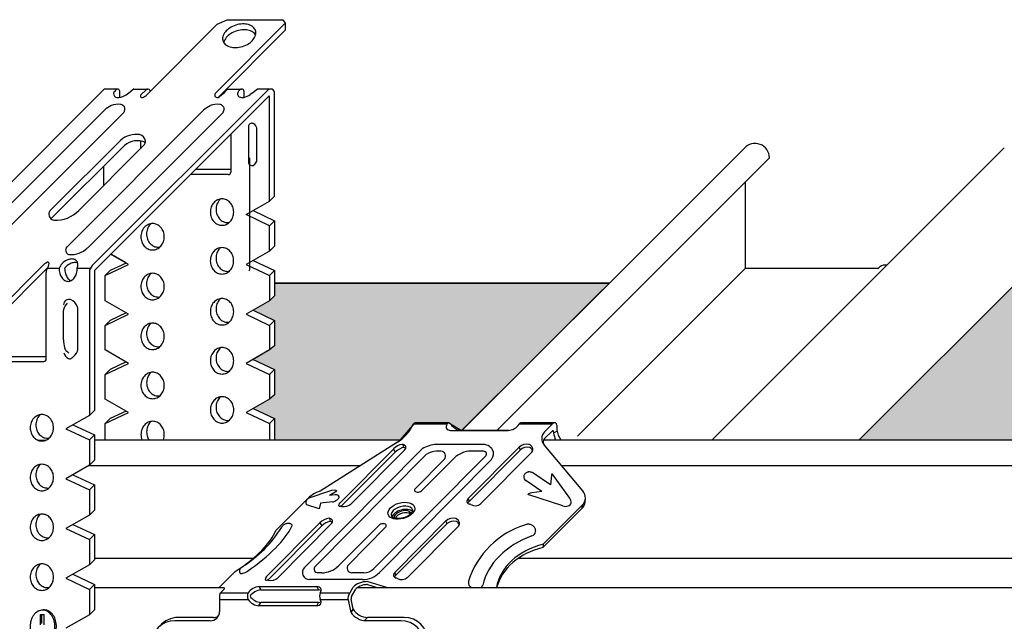
# Model space of a CAD drawing. Units: millimetres. Extents: x 737 to 1667, y 578 to 1181.
# Drawn here: x 1092 to 1178, y 945 to 997 of the extents above; entities that cross this region are included whole.
import ezdxf

# ---------------------------------------------------------------- set-up
doc = ezdxf.new("R2010")
doc.units = ezdxf.units.MM
for name, color, linetype in [('BEPL3', 3, 'Continuous'), ('Hachura', 151, 'Continuous'), ('SCHATT15 B', 140, 'Continuous'), ('UK1', 1, 'Continuous'), ('UK2', 2, 'Continuous'), ('UK3', 3, 'Continuous')]:
    doc.layers.add(name, color=color, linetype=linetype)

# ---------------------------------------------------------------- blocks, each defined once
blk = doc.blocks.new('Caballete B')
at = {"layer": 'UK1'}
for p, q in [((21.703, 26.499), (21.316, 25.829)), ((33.155, 25.238), (33.815, 25.898)), ((33.157, 25.821), (33.895, 26.56)), ((20.315, 24.918), (13.578, 20.658)), ((19.968, 24.333), (15.311, 19.642)), ((20.123, 24.066), (15.421, 19.329)), ((16.295, 19.552), (20.952, 24.243)), ((19.968, 24.333), (20.123, 24.066)), ((20.89, 24.47), (20.819, 24.729)), ((30.961, 24.499), (26.499, 20.005)), ((31.031, 24.24), (26.57, 19.746)), ((30.96, 24.499), (31.031, 24.239)), ((36.489, 20.692), (33.128, 24.685)), ((27.582, 19.552), (32.043, 24.045)), ((32.918, 20.625), (31.536, 21.572)), ((33.676, 21.193), (32.152, 22.238)), ((33.772, 22.061), (33.676, 21.193)), ((33.784, 22.129), (33.772, 22.061)), ((35.371, 20.027), (33.847, 22.131)), ((14.311, 20.626), (12.688, 20.082)), ((15.041, 20.661), (14.404, 20.269)), ((32.918, 20.625), (32.04, 20.493)), ((12.405, 19.937), (9.697, 17.204)), ((14.891, 20.324), (14.404, 20.269)), ((26.499, 20.005), (26.57, 19.746)), ((34.752, 19.367), (31.697, 20.346)), ((36.698, 19.699), (36.727, 19.974)), ((13.496, 19.101), (12.422, 19.464)), ((13.611, 19.596), (13.496, 19.101)), ((14.644, 19.711), (13.611, 19.596)), ((33.018, 15.739), (36.419, 19.14)), ((33.047, 16.014), (36.448, 19.415)), ((36.448, 19.415), (36.419, 19.14)), ((14.485, 18.017), (14.414, 18.276)), ((24.555, 18.047), (20.094, 13.553)), ((24.555, 18.046), (24.625, 17.787)), ((13.563, 17.881), (8.906, 13.189)), ((13.718, 17.614), (9.015, 12.876)), ((9.89, 13.099), (14.547, 17.791)), ((13.563, 17.881), (13.718, 17.614)), ((24.626, 17.788), (20.165, 13.294)), ((21.177, 13.099), (25.638, 17.593)), ((33.047, 16.014), (33.018, 15.739)), ((6.161, 13.634), (4.768, 12.228)), ((20.094, 13.553), (20.165, 13.294)), ((4.768, 12.228), (5.182, 12.228)), ((16.076, 11.592), (16.463, 12.263)), ((16.311, 11.456), (16.684, 12.104)), ((17.705, 12.491), (18.554, 12.228)), ((17.745, 12.75), (19.449, 12.228)), ((26.511, 12.72), (26.498, 12.652)), ((26.53, 12.793), (26.511, 12.722)), ((7.545, 0.756), (7.021, -3.04)), ((8.007, 0.756), (7.545, 0.756)), ((7.747, -1.13), (8.007, 0.756)), ((8.277, -0.383), (7.747, -1.13)), ((7.809, -1.711), (8.751, -0.383)), ((8.751, -0.383), (8.277, -0.383)), ((8.575, -3.04), (8.941, -0.383)), ((8.941, -0.383), (9.439, -0.383)), ((9.439, -0.383), (9.647, -1.797)), ((9.647, -1.797), (9.843, -0.383)), ((9.843, -0.383), (10.27, -0.383)), ((10.27, -0.383), (9.903, -3.04)), ((10.093, -3.04), (10.791, -0.383)), ((10.791, -0.383), (11.456, -0.383)), ((11.456, -0.383), (11.421, -3.04)), ((11.67, -2.608), (11.977, -0.383)), ((11.977, -0.383), (12.547, -0.383)), ((12.547, -0.383), (12.26, -2.461)), ((12.537, -2.518), (12.831, -0.383)), ((12.831, -0.383), (13.306, -0.383)), ((13.306, -0.383), (12.984, -2.712)), ((13.637, -0.383), (13.114, -4.178)), ((14.498, -0.383), (13.637, -0.383)), ((14.423, -0.926), (14.498, -0.383)), ((8.385, -3.04), (7.809, -1.711)), ((9.196, -1.633), (9.002, -3.04)), ((9.403, -3.04), (9.196, -1.633)), ((10.767, -2.137), (11.022, -1.168)), ((11.022, -1.168), (11.01, -2.137)), ((13.917, -1.711), (14.025, -0.926)), ((14.315, -1.711), (13.917, -1.711)), ((14.025, -0.926), (14.423, -0.926)), ((14.24, -2.255), (14.315, -1.711)), ((7.483, -3.04), (7.587, -2.292)), ((7.587, -2.292), (7.91, -3.04)), ((10.675, -2.49), (10.53, -3.04)), ((11.005, -2.49), (10.675, -2.49)), ((11.01, -2.137), (10.767, -2.137)), ((10.998, -3.04), (11.005, -2.49)), ((13.576, -4.178), (13.842, -2.255)), ((13.842, -2.255), (14.24, -2.255)), ((7.021, -3.04), (7.483, -3.04)), ((7.91, -3.04), (8.385, -3.04)), ((9.002, -3.04), (8.575, -3.04)), ((9.903, -3.04), (9.403, -3.04)), ((10.53, -3.04), (10.093, -3.04)), ((11.421, -3.04), (10.998, -3.04)), ((12.608, -3.04), (12.046, -3.04)), ((13.114, -4.178), (13.576, -4.178))]:
    blk.add_line(p, q, dxfattribs=at)
for centre, radius, start, end in [((33.738, 25.24), 0.822, 135, 219.58647), ((33.873, 25.84), 0.0822, 360, 135), ((33.445, 24.947), 0.411, 135, 219.58647), ((14.936, 19.979), 0.348, 30.6318, 97.43254), ((34.99, 19.718), 0.491, 349.41264, 39.09486), ((1.128, 23.141), 10.701, 301.98021, 328.26892), ((33.701, 10.534), 7.519, 107.10978, 162.51398), ((12.394, -2.508), 0.143, 160.55564, 356.2743), ((12.046, -2.66), 0.38, 172.14073, 270), ((12.608, -2.66), 0.38, 270, 352.14072)]:
    blk.add_arc(centre, radius, start, end, dxfattribs=at)
for centre, major_axis, ratio, start_param, end_param in [((20.567, 25.563), (1.016, 0.9), 0.261551, 4.241571, 5.286933), ((20.38, 24.379), (0.533, 0.31), 0.345066, 0.663206, 2.233351), ((20.536, 24.112), (0.533, 0.31), 0.345066, 0.663206, 2.233351), ((20.89, 24.469), (-0.234, 0.232), 0.57735, 5.497787, 5.846853), ((20.465, 24.371), (-0.595, -0.162), 0.57735, 2.356194, 3.926991), ((20.536, 24.112), (-0.595, -0.162), 0.57735, 3.528281, 3.926991), ((31.447, 24.371), (0.595, 0.162), 0.57735, 0.785398, 2.356194), ((31.518, 24.111), (0.595, 0.162), 0.57735, 0.785398, 2.356194), ((31.872, 24.469), (-0.234, 0.232), 0.57735, 5.148721, 5.497787), ((31.517, 24.112), (-0.614, 0.062), 0.739997, 3.386414, 4.173031), ((31.54, 24.332), (-0.614, 0.062), 0.739997, 2.602886, 4.173031), ((31.855, 21.845), (0.505, -0.094), 0.739997, 3.14016, 4.173683), ((34.084, 21.103), (0.28, -1.06), 0.110988, 2.861802, 3.371447), ((13.23, 20.029), (1.066, 0.62), 0.345066, 1.046527, 2.233351), ((14.072, 20.199), (0.973, 0.455), 0.286397, 0.025762, 1.191957), ((35.194, 20.137), (-1.533, 0.163), 0.739997, 2.602886, 3.78971), ((14.88, 19.949), (-0.355, -0.207), 0.345066, 0.662554, 3.141707), ((26.986, 19.877), (0.595, 0.162), 0.57735, 2.356194, 3.926991), ((33.061, 20.23), (1.365, -0.11), 0.200824, 2.431988, 3.120592), ((12.748, 19.712), (0.374, 0.218), 0.345066, 3.141062, 3.488495), ((15.723, 19.688), (0.533, 0.31), 0.345066, 2.233351, 3.803495), ((15.524, 19.062), (-0.234, 0.232), 0.57735, -0.785398, -0.436332), ((15.808, 19.68), (0.595, 0.162), 0.57735, 3.926991, 5.497787), ((27.057, 19.618), (0.595, 0.162), 0.57735, 2.356194, 2.754904), ((26.703, 19.26), (-0.234, 0.232), 0.57735, -1.134464, -0.785398), ((27.079, 19.838), (-0.614, 0.062), 0.739997, 1.032742, 2.602886), ((34.941, 19.728), (-0.531, 0.099), 0.739997, 1.347742, 3.140177), ((35.164, 19.862), (-1.533, 0.163), 0.739997, 2.602886, 3.141593), ((13.975, 17.926), (0.533, 0.31), 0.345066, 0.663206, 2.233351), ((14.485, 18.017), (-0.234, 0.232), 0.57735, 5.497787, 5.846853), ((14.06, 17.919), (-0.595, -0.162), 0.57735, 2.356194, 3.926991), ((25.042, 17.918), (0.595, 0.162), 0.57735, 0.785398, 2.356194), ((25.112, 17.659), (0.595, 0.162), 0.57735, 0.785398, 2.356194), ((25.467, 18.016), (-0.234, 0.232), 0.57735, 5.148721, 5.497787), ((25.135, 17.879), (-0.614, 0.062), 0.739997, 2.602886, 4.173031), ((4.356, 15.022), (5.33, 3.102), 0.345066, 4.852629, 5.897258), ((4.317, 15.089), (6.929, 4.033), 0.345066, 4.940197, 5.80969), ((10.683, 17.427), (-0.444, -0.259), 0.345066, 2.668097, 3.141282), ((14.13, 17.66), (0.533, 0.31), 0.345066, 0.663206, 2.233351), ((14.13, 17.66), (-0.595, -0.162), 0.57735, 3.528281, 3.926991), ((25.112, 17.659), (-0.614, 0.062), 0.739997, 3.386414, 4.173031), ((36.343, 10.885), (-8.682, 0.978), 0.740002, -0.973621, -0.090085), ((31.745, 17.179), (-0.638, 0.072), 0.739997, 2.16814, 3.143185), ((36.261, 10.665), (-7.246, 1.804), 0.732616, -0.938856, 0.045048), ((36.232, 10.39), (-7.275, 1.742), 0.733679, -0.9467, -0.018069), ((7.051, 13.761), (0.444, 0.259), 0.345066, 3.141414, 4.940197), ((9.318, 13.235), (0.533, 0.31), 0.345066, 2.233351, 3.803495), ((9.403, 13.227), (0.595, 0.162), 0.57735, 3.926991, 5.497787), ((20.581, 13.425), (0.595, 0.162), 0.57735, 2.356194, 3.926991), ((20.652, 13.166), (0.595, 0.162), 0.57735, 2.356194, 2.754904), ((20.297, 12.807), (-0.234, 0.232), 0.57735, -1.134464, -0.785398), ((20.674, 13.386), (-0.614, 0.062), 0.739997, 1.032742, 2.602886), ((9.119, 12.61), (-0.234, 0.232), 0.57735, -0.785398, -0.436332), ((17.52, 11.997), (1.201, 0.17), 0.611773, 1.29632, 2.553749), ((27.142, 12.602), (0.631, -0.118), 0.739997, 3.139188, 4.278383), ((27.142, 12.602), (0.631, -0.118), 0.739997, 5.641131, 6.179226)]:
    blk.add_ellipse(centre, major_axis=major_axis, ratio=ratio, start_param=start_param, end_param=end_param, dxfattribs=at)
for points in [[(20.89, 24.47), (20.89, 24.47), (20.89, 24.47)], [(14.485, 18.017), (14.485, 18.017), (14.485, 18.017)]]:
    blk.add_open_spline(points, degree=2, dxfattribs=at)
for points, knots in [([(32.152, 22.238), (32.117, 22.259), (32.058, 22.294), (31.945, 22.328), (31.831, 22.337), (31.718, 22.322), (31.614, 22.285), (31.522, 22.228), (31.445, 22.153), (31.387, 22.061), (31.355, 21.984), (31.351, 21.943), (31.35, 21.939)], [0, 0, 0, 0, 0.108319, 0.219742, 0.336791, 0.446511, 0.5544, 0.660518, 0.765493, 0.869934, 0.985721, 1, 1, 1, 1]), ([(12.704, 20.086), (12.684, 20.08), (12.641, 20.067), (12.568, 20.032), (12.489, 19.978), (12.424, 19.918), (12.377, 19.851), (12.345, 19.784), (12.328, 19.711), (12.327, 19.633), (12.342, 19.558), (12.363, 19.517), (12.375, 19.496)], [0, 0, 0, 0, 0.071654, 0.186116, 0.300981, 0.43341, 0.527256, 0.619602, 0.71511, 0.81386, 0.914845, 1, 1, 1, 1]), ([(10.23, 17.513), (10.243, 17.537), (10.266, 17.578), (10.319, 17.641), (10.385, 17.701), (10.466, 17.757), (10.554, 17.805), (10.649, 17.842), (10.741, 17.863), (10.829, 17.866), (10.906, 17.854), (10.98, 17.827), (11.047, 17.783), (11.098, 17.733), (11.117, 17.699), (11.127, 17.686)], [0, 0, 0, 0, 0.069673, 0.143232, 0.229932, 0.318741, 0.40502, 0.495032, 0.598722, 0.671714, 0.742721, 0.814154, 0.886612, 0.959907, 1, 1, 1, 1]), ([(32.383, 17.108), (32.383, 17.131), (32.391, 17.186), (32.377, 17.286), (32.341, 17.396), (32.282, 17.496), (32.204, 17.584), (32.109, 17.657), (31.999, 17.714), (31.876, 17.751), (31.745, 17.766), (31.61, 17.757), (31.533, 17.734), (31.489, 17.72)], [0, 0, 0, 0, 0.047445, 0.139804, 0.230197, 0.320036, 0.410703, 0.503397, 0.598881, 0.697307, 0.798446, 0.902175, 1, 1, 1, 1]), ([(6.609, 13.504), (6.599, 13.52), (6.577, 13.556), (6.56, 13.626), (6.557, 13.702), (6.568, 13.774), (6.593, 13.841), (6.628, 13.903), (6.677, 13.965), (6.735, 14.02), (6.775, 14.049), (6.796, 14.064)], [0, 0, 0, 0, 0.076348, 0.198825, 0.312595, 0.421221, 0.528081, 0.637842, 0.758017, 0.898307, 1, 1, 1, 1]), ([(17.705, 12.491), (17.604, 12.489), (17.5, 12.479), (17.234, 12.427), (17.076, 12.371), (16.836, 12.241), (16.746, 12.171), (16.684, 12.104)], [1.319309, 1.319309, 1.319309, 1.319309, 1.6104, 1.6104, 2.082233, 2.082233, 2.48262, 2.48262, 2.48262, 2.48262])]:
    blk.add_open_spline(points, degree=3, knots=knots, dxfattribs=at)
at = {"layer": 'UK2'}
for p, q in [((24.641, 26.499), (21.703, 26.499)), ((24.809, 26.62), (21.872, 26.62)), ((24.955, 25.954), (29.991, 25.954)), ((30.04, 25.956), (25.92, 25.956)), ((33.835, 26.499), (30.935, 26.499)), ((34.041, 26.62), (31.103, 26.62)), ((34.255, 25.877), (33.955, 25.704)), ((33.955, 25.84), (33.955, 25.704)), ((34.246, 26.415), (34.246, 25.995)), ((22.494, 24.339), (12.21, 13.98)), ((27.7, 24.736), (23.723, 24.736)), ((24.123, 24.14), (23.723, 24.14)), ((27.824, 24.14), (26.73, 24.14)), ((22.834, 23.849), (13.141, 14.086)), ((28.053, 23.754), (18.261, 13.89)), ((28.541, 23.404), (18.746, 13.537)), ((24.416, 23.44), (21.89, 20.88)), ((22.482, 20.725), (25.27, 23.531)), ((18.693, 17.662), (15.17, 14.129)), ((16.043, 14.226), (19.283, 17.504)), ((17.287, 12.929), (12.648, 12.929)), ((13.715, 13.525), (13.375, 13.525)), ((17.385, 13.525), (16.335, 13.525)), ((5.223, 12.128), (4.868, 11.772)), ((8.242, 12.318), (13.277, 12.318)), ((8.242, 12.318), (8.41, 12.027)), ((13.277, 12.318), (13.445, 12.027)), ((4.798, 11.482), (4.798, 11.152)), ((4.798, 11.19), (7.298, 11.19)), ((4.868, 11.772), (7.298, 11.772)), ((8.41, 12.027), (13.445, 12.027)), ((13.592, 11.772), (16.18, 11.772)), ((13.592, 11.19), (16.015, 11.19)), ((16.452, 10.353), (16.283, 11.232)), ((4.798, 11.152), (4.798, 10.158)), ((8.241, 10.646), (8.409, 10.937)), ((13.276, 10.646), (8.241, 10.646)), ((13.444, 10.937), (8.409, 10.937)), ((13.276, 10.646), (13.444, 10.937)), ((16.284, 10.063), (16.076, 11.009)), ((16.284, 10.063), (16.452, 10.353)), ((4.266, 9.626), (1.183, 9.626)), ((17.711, 9.626), (17.427, 9.342)), ((20.918, 9.626), (17.711, 9.626)), ((-0.561, 8.734), (-0.271, 9.024)), ((3.976, 9.336), (0.892, 9.336)), ((20.627, 9.336), (17.543, 9.336)), ((-1.164, 7.28), (-1.164, 1.219)), ((22.683, 7.28), (22.973, 7.571)), ((22.683, 1.219), (22.683, 7.28)), ((22.973, 1.51), (22.973, 7.571)), ((8.395, 6.448), (13.124, 6.448)), ((13.124, 5.42), (8.395, 5.42)), ((4.284, -3.107), (4.284, 2.336)), ((5.312, 2.336), (5.312, -3.107)), ((16.207, -3.107), (16.207, 2.336)), ((17.235, 2.336), (17.235, -3.107)), ((22.502, 0.783), (22.793, 1.074)), ((-0.547, 0.602), (-0.513, 0.602)), ((-0.117, 0.458), (1.503, -0.901)), ((20.034, -0.886), (21.636, 0.458)), ((22.032, 0.602), (22.066, 0.602)), ((1.714, -1.366), (1.714, -1.634)), ((20.095, -1.344), (19.805, -1.634)), ((19.805, -1.634), (19.805, -1.366)), ((20.034, -0.886), (20.016, -0.901)), ((20.095, -1.344), (20.095, -1.075)), ((4.489, -5.887), (16.774, -5.887))]:
    blk.add_line(p, q, dxfattribs=at)
for centre, radius, start, end in [((34.041, 26.415), 0.206, 0, 135), ((23.839, 22.277), 2.463, 92.68389, 123.10268), ((23.839, 22.277), 1.866, 92.68389, 122.57827), ((24.123, 23.729), 0.411, 315.38812, 90), ((26.73, 22.085), 2.056, 90, 135.2655), ((27.776, 23.763), 0.977, 29.68401, 94.48525), ((27.776, 23.763), 0.38, 29.68401, 82.81045), ((12.648, 13.546), 0.617, 135.2094, 270), ((13.375, 13.854), 0.329, 135.2094, 270), ((13.715, 15.581), 2.056, 270, 315.07922), ((16.335, 13.936), 0.411, 135.26126, 270), ((17.385, 14.759), 1.233, 270, 315.2094), ((17.287, 14.985), 2.056, 270, 315.2094), ((5.182, 12.17), 0.0585, 315.01029, 90), ((1.183, 7.571), 2.056, 90, 140.73917), ((3.976, 10.158), 0.822, 270, 0), ((4.266, 10.449), 0.822, 270, 300.52249), ((20.918, 7.571), 2.056, 0, 90), ((0.892, 7.28), 2.056, 90, 180), ((20.627, 7.28), 2.056, 0, 90), ((8.395, 2.336), 4.111, 90, 180), ((13.124, 2.336), 4.111, 0, 90), ((8.395, 2.336), 3.084, 90, 180), ((13.124, 2.336), 3.084, 0, 90), ((-0.547, 1.219), 0.617, 180, 270), ((22.066, 1.219), 0.617, 270, 0), ((22.357, 1.51), 0.617, 315, 0), ((-0.513, -0.014), 0.617, 50.00287, 90), ((22.032, -0.014), 0.617, 90, 129.99713), ((20.712, -1.075), 0.617, 149.65847, 180), ((1.098, -1.634), 0.617, 245.97725, 0), ((1.098, -1.366), 0.617, 0, 48.96193), ((20.421, -1.366), 0.617, 128.95583, 180), ((20.421, -1.634), 0.617, 180, 268.95361), ((20.712, -1.344), 0.617, 180, 268.95361), ((1.388, -1.344), 0.617, 245.97725, 295.52878), ((4.689, 0.431), 6.321, 217.20003, 268.18371), ((1.221, -3.426), 0.514, 50.10595, 230.10595), ((10.243, 11.878), 17.258, 239.76006, 245.17301), ((3.462, -3.107), 0.822, 235.51891, 0), ((3.462, -3.107), 1.85, 255.78782, 0), ((18.057, -3.107), 1.85, 180, 259.88305), ((18.057, -3.107), 0.822, 180, 284.21218), ((3.382, -1.555), 3.366, 222.28431, 263.60946), ((17.731, -0.76), 3.188, 279.54061, 292.64334)]:
    blk.add_arc(centre, radius, start, end, dxfattribs=at)
for centre, major_axis, ratio, start_param, end_param in [((24.809, 26.208), (0, -0.412), 0.57735, 2.356194, 3.926991), ((21.872, 26.208), (0, -0.412), 0.57735, 3.141593, 3.926991), ((25.27, 26.499), (0.668, 0.385), 0.57735, 2.356194, 3.926991), ((25.606, 26.501), (0.668, -0.385), 0.57735, 3.929923, 5.497787), ((30.306, 26.499), (-0.668, -0.385), 0.57735, 0.785398, 2.356194), ((31.103, 26.208), (0, -0.412), 0.57735, 3.141593, 3.926991), ((34.828, 25.659), (-0.408, 0.982), 0.44356, 1.045373, 1.951356), ((34.537, 25.368), (-0.408, 0.982), 0.44356, 1.045373, 1.63327), ((27.165, 23.404), (1.46, 0.843), 0.57735, -0.785398, 0), ((22.187, 20.803), (0.361, 0.099), 0.57735, 2.356194, 5.497787), ((20.718, 18.756), (0.925, 0.252), 0.57735, 0.000193, 3.145192), ((20.796, 18.473), (0.925, 0.252), 0.57735, 0.303645, 2.837911), ((20.796, 18.473), (0.752, 0.205), 0.57735, 0.085984, 3.051206), ((20.847, 18.284), (0.752, 0.205), 0.57735, 0.443479, 2.694267), ((18.987, 17.582), (-0.361, -0.099), 0.57735, 2.356194, 5.497787), ((7.927, 11.772), (-0.668, -0.385), 0.57735, 3.926991, 5.497787), ((12.962, 11.772), (-0.668, -0.385), 0.57735, 2.356194, 3.926991), ((5.036, 11.481), (0, 0.412), 0.57735, 0.785398, 1.570796), ((7.466, 11.481), (0, -0.412), 0.57735, 3.926991, 5.497787), ((7.926, 11.191), (0.668, -0.385), 0.57735, 3.929923, 5.497787), ((8.095, 11.482), (-0.668, -0.385), 0.57735, 3.926991, 5.497787), ((7.466, 11.481), (0, -0.00103), 0.57735, 3.926991, 5.497787), ((8.094, 11.482), (0.668, -0.385), 0.57735, 3.929923, 5.497787), ((12.962, 11.191), (-0.668, 0.385), 0.57735, 2.356194, 3.924059), ((13.13, 11.482), (-0.668, -0.385), 0.57735, 3.528281, 3.926991), ((13.76, 11.481), (0, 0.412), 0.57735, 0.785398, 2.356194), ((16.244, 11.301), (0, -0.412), 0.57735, 3.926991, 5.497787), ((13.129, 11.482), (-0.668, 0.385), 0.57735, 2.356194, 2.754904), ((17.292, 10.353), (0.89, -0.514), 0.57735, 3.926991, 5.497787), ((17.124, 10.063), (0.89, -0.514), 0.57735, 3.926991, 5.497787)]:
    blk.add_ellipse(centre, major_axis=major_axis, ratio=ratio, start_param=start_param, end_param=end_param, dxfattribs=at)
blk.add_ellipse((20.667, 18.945), major_axis=(-1.156, -0.316), ratio=0.57735, dxfattribs=at)
for points, knots in [([(28.053, 23.754), (28.073, 23.795), (28.087, 23.832), (28.107, 23.904), (28.108, 23.931), (28.107, 23.948), (28.107, 23.95), (28.106, 23.952)], [-0.7126733, -0.7126733, -0.7126733, -0.7126733, -0.5331044, -0.5331044, -0.2808106, -0.2808106, -0.2023457, -0.2023457, -0.2023457, -0.2023457]), ([(21.642, 19.008), (21.645, 18.997), (21.65, 18.978), (21.648, 18.939), (21.638, 18.893), (21.618, 18.841), (21.585, 18.783), (21.541, 18.726), (21.51, 18.692), (21.494, 18.676)], [0, 0, 0, 0, 0.139621, 0.303698, 0.452943, 0.595204, 0.746371, 0.894488, 1, 1, 1, 1]), ([(21.494, 18.676), (21.482, 18.664), (21.451, 18.634), (21.387, 18.581), (21.302, 18.521), (21.206, 18.465), (21.102, 18.414), (20.991, 18.368), (20.876, 18.329), (20.757, 18.299), (20.637, 18.276), (20.519, 18.262), (20.404, 18.256), (20.295, 18.259), (20.194, 18.27), (20.101, 18.289), (20.02, 18.313), (19.951, 18.343), (19.895, 18.376), (19.852, 18.41), (19.821, 18.445), (19.803, 18.476), (19.797, 18.494), (19.795, 18.503)], [0, 0, 0, 0, 0.025252, 0.073751, 0.122581, 0.171773, 0.221288, 0.271055, 0.320992, 0.371012, 0.42102, 0.470901, 0.520566, 0.56993, 0.618916, 0.667474, 0.715601, 0.763397, 0.81113, 0.859197, 0.908582, 0.961209, 1, 1, 1, 1]), ([(16.311, 11.456), (16.305, 11.447), (16.297, 11.43), (16.279, 11.365), (16.274, 11.303), (16.281, 11.243), (16.282, 11.237), (16.283, 11.232)], [3.926991, 3.926991, 3.926991, 3.926991, 4.254241, 4.254241, 4.915766, 4.915766, 4.990344, 4.990344, 4.990344, 4.990344])]:
    blk.add_open_spline(points, degree=3, knots=knots, dxfattribs=at)
blk = doc.blocks.new('DIRE-PER ok')
at = {"layer": 'UK1'}
for p, q in [((11.636, 46.098), (1.536, 35.998)), ((3.099, 35.949), (13.089, 45.939)), ((19.046, 46.1), (8.831, 35.885)), ((10.394, 35.836), (20.495, 45.937)), ((22.404, 44.923), (22.404, 42.172)), ((23.015, 42.382), (23.015, 44.649)), ((22.74, 38.604), (24.335, 37.848)), ((23.963, 37.476), (24.335, 37.848)), ((24.335, 37.848), (24.335, 35.96)), ((24.335, 36.12), (24.335, 35.96)), ((24.335, 35.96), (23.962, 35.586)), ((23.963, 35.749), (23.963, 35.588)), ((13.255, 34.692), (12.066, 34.129)), ((22.738, 34.884), (24.333, 34.128)), ((7.368, 34.298), (8.256, 34.298)), ((9.611, 34.298), (10.591, 34.298)), ((11.694, 33.757), (12.066, 34.129)), ((23.962, 33.756), (24.333, 34.128)), ((24.333, 34.128), (24.333, 32.24)), ((24.335, 32.239), (23.963, 31.867)), ((8.588, 28.963), (8.588, 31.137)), ((13.257, 30.973), (12.068, 30.409)), ((22.74, 31.165), (24.335, 30.409)), ((11.696, 30.038), (12.068, 30.409)), ((23.963, 30.037), (24.335, 30.409)), ((24.335, 30.409), (24.335, 28.52)), ((24.335, 28.52), (23.965, 28.201)), ((13.258, 27.307), (12.07, 26.744)), ((22.741, 27.499), (24.337, 26.743)), ((11.698, 26.372), (12.07, 26.744)), ((23.965, 26.371), (24.337, 26.743)), ((24.337, 26.743), (24.337, 24.855)), ((24.337, 24.855), (23.965, 24.537)), ((13.26, 23.642), (12.071, 23.078)), ((22.741, 23.836), (24.337, 23.079)), ((11.699, 22.706), (12.071, 23.078)), ((23.965, 22.707), (24.337, 23.079)), ((24.337, 23.079), (24.337, 21.459)), ((9.295, 22.61), (10.89, 21.853)), ((6.7, 21.459), (7.248, 21.459)), ((10.518, 21.481), (10.89, 21.853)), ((10.89, 21.853), (10.89, 19.965)), ((10.892, 19.964), (10.52, 19.592)), ((9.296, 18.89), (10.892, 18.134)), ((10.52, 17.762), (10.892, 18.134)), ((10.892, 18.134), (10.892, 16.245)), ((10.52, 15.874), (10.892, 16.245)), ((9.296, 15.172), (10.892, 14.415)), ((10.52, 14.044), (10.892, 14.415)), ((10.892, 14.415), (10.892, 12.527)), ((10.52, 12.155), (10.892, 12.527)), ((9.296, 11.454), (10.892, 10.697)), ((10.52, 10.325), (10.892, 10.697)), ((10.892, 10.697), (10.892, 8.809)), ((6.966, 7.775), (6.966, 8.452)), ((10.52, 8.437), (10.892, 8.809))]:
    blk.add_line(p, q, dxfattribs=at)
for points in [[(20.417, 39.482, 0.110198), (20.089, 39.409, 0.102595), (19.801, 39.193, 0.093402), (19.614, 38.878, 0.0878), (19.546, 38.495, 0.0878), (19.614, 38.111, 0.093402), (19.801, 37.796, 0.102595), (20.089, 37.58, 0.110198), (20.417, 37.507, 0.110198), (20.745, 37.58, 0.102595), (21.033, 37.796, 0.093402), (21.22, 38.111, 0.0878), (21.288, 38.495, 0.0878), (21.22, 38.878, 0.093402), (21.033, 39.193, 0.102595), (20.745, 39.409, 0.110198)], [(15.235, 37.644, 0.110198), (14.907, 37.571, 0.102595), (14.619, 37.355, 0.093402), (14.432, 37.04, 0.0878), (14.364, 36.657, 0.0878), (14.432, 36.273, 0.093402), (14.619, 35.958, 0.102595), (14.907, 35.742, 0.110198), (15.235, 35.669, 0.110198), (15.563, 35.742, 0.102595), (15.851, 35.958, 0.093402), (16.038, 36.273, 0.0878), (16.106, 36.657, 0.0878), (16.038, 37.04, 0.093402), (15.851, 37.355, 0.102595), (15.563, 37.571, 0.110198)], [(20.414, 35.842, 0.110198), (20.086, 35.769, 0.102595), (19.798, 35.553, 0.093402), (19.611, 35.238, 0.0878), (19.543, 34.855, 0.0878), (19.611, 34.472, 0.093402), (19.798, 34.157, 0.102595), (20.086, 33.941, 0.110198), (20.414, 33.867, 0.110198), (20.742, 33.941, 0.102595), (21.03, 34.157, 0.093402), (21.218, 34.472, 0.0878), (21.285, 34.855, 0.0878), (21.218, 35.238, 0.093402), (21.03, 35.553, 0.102595), (20.742, 35.769, 0.110198)], [(15.235, 33.923, 0.110198), (14.907, 33.85, 0.102595), (14.619, 33.634, 0.093402), (14.432, 33.319, 0.0878), (14.364, 32.936, 0.0878), (14.432, 32.552, 0.093402), (14.619, 32.237, 0.102595), (14.907, 32.021, 0.110198), (15.235, 31.948, 0.110198), (15.563, 32.021, 0.102595), (15.851, 32.237, 0.093402), (16.038, 32.552, 0.0878), (16.106, 32.936, 0.0878), (16.038, 33.319, 0.093402), (15.851, 33.634, 0.102595), (15.563, 33.85, 0.110198)], [(20.417, 32.043, 0.110198), (20.089, 31.97, 0.102595), (19.801, 31.754, 0.093402), (19.614, 31.439, 0.0878), (19.546, 31.055, 0.0878), (19.614, 30.672, 0.093402), (19.801, 30.357, 0.102595), (20.089, 30.141, 0.110198), (20.417, 30.068, 0.110198), (20.745, 30.141, 0.102595), (21.033, 30.357, 0.093402), (21.22, 30.672, 0.0878), (21.288, 31.055, 0.0878), (21.22, 31.439, 0.093402), (21.033, 31.754, 0.102595), (20.745, 31.97, 0.110198)], [(15.235, 30.205, 0.110198), (14.907, 30.132, 0.102595), (14.619, 29.916, 0.093402), (14.432, 29.601, 0.0878), (14.364, 29.217, 0.0878), (14.432, 28.834, 0.093402), (14.619, 28.519, 0.102595), (14.907, 28.303, 0.110198), (15.235, 28.23, 0.110198), (15.563, 28.303, 0.102595), (15.851, 28.519, 0.093402), (16.038, 28.834, 0.0878), (16.106, 29.217, 0.0878), (16.038, 29.601, 0.093402), (15.851, 29.916, 0.102595), (15.563, 30.132, 0.110198)], [(20.419, 28.377, 0.110198), (20.091, 28.304, 0.102595), (19.803, 28.088, 0.093402), (19.616, 27.773, 0.0878), (19.548, 27.39, 0.0878), (19.616, 27.006, 0.093402), (19.803, 26.691, 0.102595), (20.091, 26.475, 0.110198), (20.419, 26.402, 0.110198), (20.747, 26.475, 0.102595), (21.035, 26.691, 0.093402), (21.222, 27.006, 0.0878), (21.29, 27.39, 0.0878), (21.222, 27.773, 0.093402), (21.035, 28.088, 0.102595), (20.747, 28.304, 0.110198)], [(15.237, 26.539, 0.110198), (14.909, 26.466, 0.102595), (14.621, 26.25, 0.093402), (14.434, 25.935, 0.0878), (14.366, 25.552, 0.0878), (14.434, 25.168, 0.093402), (14.621, 24.853, 0.102595), (14.909, 24.637, 0.110198), (15.237, 24.564, 0.110198), (15.565, 24.637, 0.102595), (15.853, 24.853, 0.093402), (16.04, 25.168, 0.0878), (16.108, 25.552, 0.0878), (16.04, 25.935, 0.093402), (15.853, 26.25, 0.102595), (15.565, 26.466, 0.110198)], [(20.421, 24.711, 0.110198), (20.093, 24.638, 0.102595), (19.805, 24.422, 0.093402), (19.617, 24.107, 0.0878), (19.549, 23.724, 0.0878), (19.617, 23.34, 0.093402), (19.805, 23.026, 0.102595), (20.093, 22.809, 0.110198), (20.421, 22.736, 0.110198), (20.748, 22.809, 0.102595), (21.037, 23.026, 0.093402), (21.224, 23.34, 0.0878), (21.292, 23.724, 0.0878), (21.224, 24.107, 0.093402), (21.037, 24.422, 0.102595), (20.748, 24.638, 0.110198)], [(6.974, 23.384, 0.110198), (6.646, 23.311, 0.102595), (6.358, 23.095, 0.093402), (6.171, 22.78, 0.0878), (6.103, 22.397, 0.0878), (6.171, 22.013, 0.093402), (6.358, 21.698, 0.102595), (6.646, 21.482, 0.110198), (6.974, 21.409, 0.110198), (7.302, 21.482, 0.102595), (7.59, 21.698, 0.093402), (7.777, 22.013, 0.0878), (7.845, 22.397, 0.0878), (7.777, 22.78, 0.093402), (7.59, 23.095, 0.102595), (7.302, 23.311, 0.110198)], [(6.974, 19.666, 0.110198), (6.646, 19.593, 0.102595), (6.358, 19.377, 0.093402), (6.171, 19.062, 0.0878), (6.103, 18.678, 0.0878), (6.171, 18.295, 0.093402), (6.358, 17.98, 0.102595), (6.646, 17.764, 0.110198), (6.974, 17.691, 0.110198), (7.302, 17.764, 0.102595), (7.59, 17.98, 0.093402), (7.777, 18.295, 0.0878), (7.845, 18.678, 0.0878), (7.777, 19.062, 0.093402), (7.59, 19.377, 0.102595), (7.302, 19.593, 0.110198)], [(6.974, 15.947, 0.110198), (6.646, 15.874, 0.102595), (6.358, 15.658, 0.093402), (6.171, 15.343, 0.0878), (6.103, 14.96, 0.0878), (6.171, 14.576, 0.093402), (6.358, 14.262, 0.102595), (6.646, 14.045, 0.110198), (6.974, 13.972, 0.110198), (7.302, 14.045, 0.102595), (7.59, 14.262, 0.093402), (7.777, 14.576, 0.0878), (7.845, 14.96, 0.0878), (7.777, 15.343, 0.093402), (7.59, 15.658, 0.102595), (7.302, 15.874, 0.110198)], [(6.974, 12.229, 0.110198), (6.646, 12.156, 0.102595), (6.358, 11.94, 0.093402), (6.171, 11.625, 0.0878), (6.103, 11.242, 0.0878), (6.171, 10.858, 0.093402), (6.358, 10.543, 0.102595), (6.646, 10.327, 0.110198), (6.974, 10.254, 0.110198), (7.302, 10.327, 0.102595), (7.59, 10.543, 0.093402), (7.777, 10.858, 0.0878), (7.845, 11.242, 0.0878), (7.777, 11.625, 0.093402), (7.59, 11.94, 0.102595), (7.302, 12.156, 0.110198)]]:
    blk.add_lwpolyline(points, format="xyb", close=True, dxfattribs=at)
for points in [[(20.306, 39.474, 0.03168), (20.226, 39.395, 0.093402), (20.039, 39.08, 0.0878), (19.971, 38.696, 0.0878), (20.039, 38.313, 0.093402), (20.226, 37.998, 0.102595), (20.514, 37.782, 0.110198), (20.842, 37.709, 0.036319), (20.954, 37.717, 0.102595)], [(15.123, 37.636, 0.03168), (15.044, 37.557, 0.093402), (14.857, 37.242, 0.0878), (14.789, 36.858, 0.0878), (14.857, 36.475, 0.093402), (15.044, 36.16, 0.102595), (15.332, 35.944, 0.110198), (15.66, 35.871, 0.036319), (15.772, 35.879, 0.102595)], [(20.303, 35.834, 0.03168), (20.223, 35.755, 0.093402), (20.036, 35.44, 0.0878), (19.968, 35.057, 0.0878), (20.036, 34.673, 0.093402), (20.223, 34.358, 0.102595), (20.511, 34.142, 0.110198), (20.839, 34.069, 0.036319), (20.951, 34.077, 0.102595)], [(15.123, 33.915, 0.03168), (15.044, 33.836, 0.093402), (14.857, 33.521, 0.0878), (14.789, 33.137, 0.0878), (14.857, 32.754, 0.093402), (15.044, 32.439, 0.102595), (15.332, 32.223, 0.110198), (15.66, 32.15, 0.036319), (15.772, 32.158, 0.102595)], [(20.306, 32.035, 0.03168), (20.226, 31.955, 0.093402), (20.039, 31.64, 0.0878), (19.971, 31.257, 0.0878), (20.039, 30.874, 0.093402), (20.226, 30.559, 0.102595), (20.514, 30.343, 0.110198), (20.842, 30.269, 0.036319), (20.954, 30.278, 0.102595)], [(15.123, 30.197, 0.03168), (15.044, 30.117, 0.093402), (14.857, 29.803, 0.0878), (14.789, 29.419, 0.0878), (14.857, 29.036, 0.093402), (15.044, 28.721, 0.102595), (15.332, 28.505, 0.110198), (15.66, 28.432, 0.036319), (15.772, 28.44, 0.102595)], [(20.307, 28.369, 0.03168), (20.228, 28.29, 0.093402), (20.041, 27.975, 0.0878), (19.973, 27.591, 0.0878), (20.041, 27.208, 0.093402), (20.228, 26.893, 0.102595), (20.516, 26.677, 0.110198), (20.844, 26.604, 0.036319), (20.955, 26.612, 0.102595)], [(15.125, 26.531, 0.03168), (15.046, 26.452, 0.093402), (14.858, 26.137, 0.0878), (14.791, 25.753, 0.0878), (14.858, 25.37, 0.093402), (15.046, 25.055, 0.102595), (15.334, 24.839, 0.110198), (15.662, 24.766, 0.036319), (15.773, 24.774, 0.102595)], [(20.309, 24.703, 0.03168), (20.23, 24.624, 0.093402), (20.042, 24.309, 0.0878), (19.974, 23.926, 0.0878), (20.042, 23.542, 0.093402), (20.23, 23.227, 0.102595), (20.518, 23.011, 0.110198), (20.845, 22.938, 0.036319), (20.957, 22.946, 0.102595)], [(6.862, 23.376, 0.03168), (6.783, 23.297, 0.093402), (6.596, 22.982, 0.0878), (6.528, 22.598, 0.0878), (6.596, 22.215, 0.093402), (6.783, 21.9, 0.102595), (7.071, 21.684, 0.110198), (7.399, 21.611, 0.036319), (7.511, 21.619, 0.102595)], [(16.025, 21.459, 0.011794), (16.042, 21.503, 0.0878), (16.11, 21.886, 0.0878), (16.042, 22.269, 0.093402), (15.854, 22.584, 0.102595), (15.566, 22.8, 0.110198), (15.238, 22.874, 0.110198), (14.911, 22.8, 0.102595), (14.622, 22.584, 0.093402), (14.435, 22.269, 0.0878), (14.367, 21.886, 0.0878), (14.435, 21.503, 0.011794), (14.452, 21.459, 0.011794)], [(15.127, 22.865, 0.03168), (15.047, 22.786, 0.093402), (14.86, 22.471, 0.0878), (14.792, 22.088, 0.0878), (14.86, 21.704, 0.070643), (14.991, 21.459, 0.070643)], [(6.862, 19.658, 0.03168), (6.783, 19.578, 0.093402), (6.596, 19.263, 0.0878), (6.528, 18.88, 0.0878), (6.596, 18.497, 0.093402), (6.783, 18.182, 0.102595), (7.071, 17.966, 0.110198), (7.399, 17.892, 0.036319), (7.511, 17.901, 0.102595)], [(6.862, 15.939, 0.03168), (6.783, 15.86, 0.093402), (6.596, 15.545, 0.0878), (6.528, 15.162, 0.0878), (6.596, 14.778, 0.093402), (6.783, 14.463, 0.102595), (7.071, 14.247, 0.110198), (7.399, 14.174, 0.036319), (7.511, 14.182, 0.102595)], [(6.862, 12.221, 0.03168), (6.783, 12.142, 0.093402), (6.596, 11.827, 0.0878), (6.528, 11.443, 0.0878), (6.596, 11.06, 0.093402), (6.783, 10.745, 0.102595), (7.071, 10.529, 0.110198), (7.399, 10.456, 0.036319), (7.511, 10.464, 0.102595)], [(7.139, 6.296, 0.118618), (7.46, 6.385, 0.106868), (7.781, 6.668, 0.082144), (7.976, 7.048, 0.070447), (8.055, 7.519, 0.070447), (8.001, 7.994, 0.082144), (7.828, 8.383, 0.106868), (7.523, 8.683, 0.134751), (7.162, 8.793, 0.061409), (6.988, 8.776, 0.106868)]]:
    blk.add_lwpolyline(points, format="xyb", dxfattribs=at)
for centre, radius, start, end in [((21.477, 50.907), 0.965, 140.81883, 165.28517), ((21.796, 50.647), 1.376, 122.76984, 140.81883), ((22.101, 50.173), 1.939, 107.5858, 122.76984), ((22.101, 50.173), 1.939, 92.40177, 107.5858), ((22.077, 50.736), 1.376, 74.35278, 92.40177), ((22.188, 51.132), 0.965, 49.88643, 74.35278), ((22.449, 51.442), 0.56, 31.4921, 49.88643), ((13.227, 44.314), 2.391, 117.52711, 131.45718), ((12.208, 46.269), 0.186, 112.03541, 117.52711), ((12.68, 45.102), 1.445, 83.47277, 112.03541), ((12.815, 46.279), 0.26, 71.33609, 83.47277), ((12.75, 46.087), 0.463, 35.29171, 71.33609), ((12.976, 46.247), 0.186, 8.55665, 35.29171), ((20.633, 44.312), 2.391, 117.52711, 131.59778), ((19.614, 46.267), 0.186, 112.03541, 117.52711), ((20.087, 45.1), 1.445, 83.47277, 112.03541), ((20.222, 46.277), 0.26, 71.33609, 83.47277), ((20.157, 46.085), 0.463, 35.29171, 71.33609), ((20.383, 46.245), 0.186, 8.55665, 35.29171), ((11.767, 45.966), 0.186, 131.45718, 135), ((12.957, 46.071), 0.186, 315, 339.13116), ((12.631, 46.195), 0.535, 339.13116, 8.55665), ((20.364, 46.069), 0.186, 315, 339.13116), ((20.037, 46.193), 0.535, 339.13116, 8.55665), ((22.567, 44.923), 0.162, 134.89369, 180), ((22.663, 44.826), 0.299, 87.38314, 134.89369), ((22.67, 44.962), 0.162, 66.27906, 87.38314), ((22.546, 44.681), 0.47, 356.1668, 66.27906), ((22.567, 42.172), 0.162, 180, 225.10631), ((22.663, 42.269), 0.299, 225.10631, 272.61686), ((22.67, 42.132), 0.162, 272.61686, 293.72094), ((22.546, 42.414), 0.47, 293.72094, 3.8332), ((9.14, 35.663), 0.392, 173.15946, 213.40069), ((9.028, 35.676), 0.279, 151.99099, 173.15946), ((8.618, 35.895), 0.186, 331.99099, 332.73298), ((9.33, 35.527), 0.616, 146.47507, 152.73298), ((9.046, 35.601), 0.279, 213.40069, 265.88304), ((8.91, 35.806), 0.112, 135, 146.47507), ((9.151, 37.063), 1.745, 265.88304, 314.1096), ((10.443, 35.73), 0.112, 132.4476, 134.1096), ((9.597, 33.572), 1.184, 115.57734, 140.10321), ((9.476, 33.823), 0.905, 96.19497, 115.57734), ((9.454, 34.032), 0.696, 73.88498, 96.19497), ((9.442, 34.87), 0.0744, 50.81702, 65.09592), ((8.746, 34.284), 0.0744, 140.10321, 169.23977), ((10.066, 34.298), 1.393, 180, 196.08361), ((9.714, 34.196), 1.027, 196.08361, 214.84097), ((11.264, 33.981), 0.744, 135, 180), ((9.491, 34.041), 0.755, 214.84097, 239.24453), ((9.35, 33.804), 0.48, 239.24453, 244.29468), ((9.322, 31.433), 0.757, 152.97583, 169.10381), ((9.537, 31.01), 0.962, 133.67197, 167.60048), ((8.96, 31.137), 0.372, 167.60048, 180), ((10.825, 28.973), 2.236, 180.26453, 195.58043), ((10.288, 28.954), 1.718, 199.77425, 204.39405), ((9.061, 28.398), 0.372, 204.39405, 219.43281), ((9.535, 28.787), 0.985, 219.43281, 236.91823)]:
    blk.add_arc(centre, radius, start, end, dxfattribs=at)
at = {"layer": 'UK2'}
for p, q in [((14.746, 47.199), (20.061, 52.514)), ((25.138, 52.594), (19.974, 47.43)), ((20.061, 52.514), (20.8, 52.858)), ((20.8, 52.858), (24.966, 52.858)), ((24.966, 52.858), (25.138, 52.594)), ((25.138, 52.594), (25.138, 52.068)), ((20.124, 47.054), (25.138, 52.068)), ((11.583, 47.621), (-1.531, 34.507)), ((23.827, 47.596), (10.738, 34.507)), ((23.9, 47.143), (10.969, 34.212)), ((12.616, 47.675), (11.715, 47.675)), ((12.32, 47.363), (12.318, 47.354)), ((12.318, 47.354), (12.334, 47.237)), ((12.334, 47.237), (12.385, 47.145)), ((12.385, 47.145), (12.467, 47.079)), ((12.523, 47.637), (12.394, 47.508)), ((12.467, 47.079), (12.579, 47.044)), ((12.579, 47.044), (12.717, 47.042)), ((12.717, 47.042), (12.879, 47.077)), ((12.789, 47.058), (12.789, 47.529)), ((12.879, 47.077), (13.061, 47.151)), ((13.061, 47.151), (13.256, 47.258)), ((13.256, 47.258), (13.456, 47.392)), ((13.456, 47.392), (13.797, 47.66)), ((13.843, 47.675), (14.861, 47.675)), ((14.746, 47.622), (14.364, 47.24)), ((15.067, 47.52), (15.044, 47.569)), ((20.874, 47.683), (21.877, 47.683)), ((21.653, 47.517), (21.78, 47.645)), ((22.046, 47.537), (22.046, 47.056)), ((22.707, 47.397), (22.529, 47.277)), ((23.052, 47.667), (22.707, 47.397)), ((24.038, 47.683), (23.098, 47.683)), ((23.963, 39.306), (23.963, 47.117)), ((24.335, 39.678), (24.335, 47.386)), ((21.068, 44.311), (21.068, 41.483)), ((7.653, 37.978), (13.144, 43.468)), ((14.332, 43.799), (14.332, 43.222)), ((11.583, 41.908), (11.583, 40.473)), ((20.882, 41.297), (18.054, 41.297)), ((21.068, 41.669), (18.426, 41.669)), ((23.963, 39.306), (24.335, 39.678)), ((23.963, 39.306), (24.335, 39.678)), ((22.216, 38.304), (23.963, 39.306)), ((23.963, 37.476), (22.216, 38.304)), ((23.963, 35.588), (23.963, 37.476)), ((13.442, 34.585), (12.107, 35.35)), ((13.247, 34.699), (12.109, 35.352)), ((23.962, 35.586), (22.215, 34.584)), ((11.694, 33.757), (13.442, 34.585)), ((22.215, 34.584), (23.962, 33.756)), ((7.006, 34.462), (2.448, 29.904)), ((2.448, 29.378), (7.368, 34.298)), ((7.297, 27.525), (7.297, 33.981)), ((10.52, 33.981), (10.52, 23.313)), ((10.892, 34.026), (10.892, 23.685)), ((11.694, 31.869), (11.694, 33.757)), ((23.962, 33.756), (23.962, 31.868)), ((13.443, 30.866), (11.694, 31.869)), ((23.963, 31.867), (22.216, 30.865)), ((11.696, 30.038), (13.443, 30.866)), ((22.216, 30.865), (23.963, 30.037)), ((11.696, 28.203), (11.696, 30.038)), ((23.963, 30.037), (23.963, 28.203)), ((13.445, 27.2), (11.696, 28.203)), ((23.965, 28.201), (22.218, 27.199)), ((1.731, 27.34), (7.112, 27.34)), ((1.864, 27.712), (7.297, 27.712)), ((11.698, 26.372), (13.445, 27.2)), ((22.218, 27.199), (23.965, 26.371)), ((11.698, 24.537), (11.698, 26.372)), ((23.965, 26.371), (23.965, 24.537)), ((13.447, 23.535), (11.698, 24.537)), ((23.965, 24.537), (22.218, 23.536)), ((10.892, 23.685), (10.518, 23.311)), ((11.699, 22.706), (13.447, 23.535)), ((22.218, 23.536), (23.965, 22.707)), ((10.518, 23.311), (8.771, 22.31)), ((8.771, 22.31), (10.518, 21.481)), ((11.699, 21.459), (11.699, 22.706)), ((23.965, 22.707), (23.965, 21.459)), ((10.518, 21.481), (10.518, 19.593)), ((10.52, 19.592), (8.773, 18.59)), ((8.773, 18.59), (10.52, 17.762)), ((10.52, 17.762), (10.52, 15.874)), ((10.52, 15.874), (8.773, 14.872)), ((8.773, 14.872), (10.52, 14.044)), ((10.52, 14.044), (10.52, 12.155)), ((10.52, 12.155), (8.773, 11.154)), ((8.773, 11.154), (10.52, 10.325)), ((10.52, 10.325), (10.52, 8.437)), ((6.873, 8.452), (7.133, 8.452)), ((6.873, 7.682), (6.873, 8.452)), ((7.133, 7.682), (7.133, 8.452)), ((10.52, 8.437), (8.773, 7.435))]:
    blk.add_line(p, q, dxfattribs=at)
blk.add_lwpolyline([(6.09, 7.556, 0.070447), (6.144, 7.082, 0.082144), (6.317, 6.692, 0.106868), (6.623, 6.392, 0.134751), (6.984, 6.283, 0.134751), (7.35, 6.373, 0.106868), (7.671, 6.655, 0.082144), (7.865, 7.035, 0.070447), (7.945, 7.506, 0.070447), (7.891, 7.981, 0.082144), (7.718, 8.371, 0.106868), (7.412, 8.67, 0.134751), (7.051, 8.78, 0.134751), (6.685, 8.69, 0.106868), (6.364, 8.407, 0.082144), (6.17, 8.028, 0.070447)], format="xyb", close=True, dxfattribs=at)
for centre, radius, start, end in [((21.731, 51.079), 1.376, 122.76984, 140.81883), ((22.036, 50.605), 1.939, 107.5858, 122.76984), ((22.036, 50.605), 1.939, 92.40177, 107.5858), ((22.012, 51.168), 1.376, 74.35278, 92.40177), ((22.123, 51.564), 0.965, 49.88643, 74.35278), ((22.384, 51.874), 0.56, 17.5858, 49.88643), ((21.02, 51.442), 0.56, 165.28517, 197.5858), ((21.412, 51.339), 0.965, 140.81883, 165.28517), ((21.992, 51.977), 0.965, 320.81883, 345.28517), ((22.384, 51.874), 0.56, 345.28517, 17.5858), ((21.02, 51.442), 0.56, 197.5858, 229.88643), ((21.085, 51.01), 0.56, 165.28517, 165.56944), ((21.281, 51.751), 0.965, 229.88643, 254.35278), ((21.392, 52.147), 1.376, 254.35278, 272.40177), ((21.369, 52.71), 1.939, 272.40177, 287.5858), ((21.369, 52.71), 1.939, 287.5858, 302.76984), ((21.674, 52.236), 1.376, 302.76984, 320.81883), ((11.715, 47.489), 0.186, 90, 135.00106), ((12.581, 47.321), 0.264, 135, 170.87115), ((12.616, 47.543), 0.132, 94.36301, 135), ((12.62, 47.49), 0.186, 47.39546, 94.36301), ((12.657, 47.529), 0.132, 0, 47.39546), ((13.843, 47.601), 0.0744, 90, 128.08802), ((14.49, 47.14), 0.166, 169.15975, 175.46459), ((14.399, 47.148), 0.0744, 175.46459, 205.57676), ((14.457, 47.147), 0.132, 135, 169.15975), ((14.446, 47.17), 0.127, 205.57676, 292.73756), ((14.524, 46.985), 0.0744, 104.38756, 112.73756), ((14.524, 46.985), 0.0744, 104.38756, 112.73756), ((14.524, 46.985), 0.0744, 104.38756, 112.73756), ((14.19, 47.864), 0.866, 291.31153, 309.9168), ((14.876, 47.491), 0.185, 25, 135), ((20.057, 47.227), 0.186, 153.53008, 296.06141), ((20.337, 47.088), 0.498, 136.66792, 153.53008), ((19.104, 48.949), 2.153, 298.72426, 305.83697), ((16.811, 51.201), 5.349, 311.63811, 318.52587), ((20.874, 47.609), 0.0744, 90, 138.52587), ((21.84, 47.33), 0.264, 135, 187.68806), ((21.846, 47.317), 0.269, 184.69808, 237.6909), ((21.936, 47.69), 0.643, 248.70657, 278.85391), ((21.874, 47.551), 0.132, 93.62338, 135), ((21.877, 47.497), 0.186, 47.39546, 93.62338), ((21.914, 47.537), 0.132, 0, 47.39546), ((21.758, 48.322), 1.299, 282.32291, 306.41612), ((23.098, 47.609), 0.0744, 90, 128.08802), ((24.038, 47.386), 0.297, 360, 135), ((23.926, 47.117), 0.0372, 360, 135), ((13.094, 43.587), 0.372, 129.5238, 135), ((14.094, 42.355), 1.463, 65.74786, 130.49742), ((20.882, 41.483), 0.186, 270, 360), ((7.883, 33.677), 1.177, 115.07504, 138.19493), ((7.4, 34.71), 0.0372, 103.77379, 115.07504), ((7.415, 34.65), 0.0989, 0.58926, 103.77379), ((6.976, 34.677), 0.539, 337.66569, 356.98513), ((7.477, 34.65), 0.0372, 356.98513, 0.58926), ((9.347, 33.838), 1.184, 115.57734, 157.14866), ((9.227, 34.089), 0.905, 96.19497, 115.57734), ((9.204, 34.297), 0.696, 71.91435, 96.19497), ((9.272, 34.505), 0.478, 65.09592, 71.91435), ((9.172, 34.539), 0.501, 331.18721, 50.81702), ((8.04, 33.981), 0.744, 141.82484, 180), ((7.352, 34.522), 0.132, 321.82484, 337.66569), ((9.65, 34.298), 1.393, 180, 196.08361), ((9.298, 34.196), 1.027, 196.08361, 214.84097), ((8.57, 34.196), 1.027, 325.15903, 343.91639), ((8.218, 34.298), 1.393, 343.91639, 0), ((11.156, 34.026), 0.264, 135, 180), ((9.075, 34.041), 0.755, 214.84097, 239.24453), ((8.934, 33.804), 0.48, 239.24453, 270), ((8.934, 33.804), 0.48, 270, 300.75547), ((8.793, 34.041), 0.755, 300.75547, 325.15903), ((7.112, 27.525), 0.185, 270, 0)]:
    blk.add_arc(centre, radius, start, end, dxfattribs=at)
at = {"layer": 'UK3'}
for p, q in [((12.831, 43.85), (7.606, 38.626)), ((9.734, 38.623), (14.59, 43.48)), ((9.649, 28.196), (9.649, 31.285))]:
    blk.add_line(p, q, dxfattribs=at)
for centre, radius, start, end in [((14.025, 42.458), 1.835, 82.54858, 129.5238), ((14.114, 43.71), 0.588, 8.73924, 75.28911), ((14.327, 43.743), 0.372, 315, 8.73924), ((8.019, 38.345), 0.522, 173.15946, 213.40069), ((7.869, 38.363), 0.372, 135, 173.15946), ((8.033, 40.211), 2.326, 265.88304, 316.95257), ((7.893, 38.262), 0.372, 213.40069, 265.88304), ((8.979, 31.608), 0.372, 70.05624, 152.97583), ((8.816, 31.159), 0.85, 15.30544, 70.05624), ((9.277, 31.285), 0.372, 0, 15.30544), ((9.5, 30.976), 0.149, 0, 4.44274), ((9.324, 28.193), 0.738, 195.84323, 240.06076), ((8.487, 28.625), 1.255, 307.19197, 335.45904), ((9.425, 28.196), 0.223, 335.45904, 360), ((9.048, 27.715), 0.186, 240.06076, 289.79939), ((9.012, 27.814), 0.292, 289.79939, 305.77329), ((5.86, 32.002), 5.533, 306.9067, 307.71985)]:
    blk.add_arc(centre, radius, start, end, dxfattribs=at)

msp = doc.modelspace()

# ---------------------------------------------------------------- hatches: boundary and pattern name
at = {"layer": 'SCHATT15 B'}
h = msp.add_hatch(color=256, dxfattribs=at)
edge = h.paths.add_edge_path()
edge.add_line((1062.868, 961.177), (1075.737, 974.047))
edge.add_line((1075.737, 974.047), (1058.625, 974.047))
edge.add_line((1058.625, 974.047), (1044.926, 960.347))
edge.add_line((1044.926, 960.347), (1057.511, 960.347))
edge.add_ellipse((1057.478, 960.784), major_axis=(1.016, 0.9), ratio=0.261551, start_angle=258.7342, end_angle=302.91893)
edge.add_line((1058.228, 961.05), (1058.615, 961.72))
edge.add_ellipse((1058.784, 961.429), major_axis=(0, -0.412), ratio=0.57735, start_angle=180, end_angle=225, ccw=False)
edge.add_line((1058.784, 961.841), (1061.721, 961.841))
edge.add_ellipse((1061.721, 961.429), major_axis=(0, -0.412), ratio=0.57735, start_angle=180, end_angle=225)
edge.add_ellipse((1062.182, 961.72), major_axis=(0.668, 0.385), ratio=0.57735, start_angle=135, end_angle=225)
edge.add_line((1061.867, 961.175), (1066.903, 961.175))
edge.add_ellipse((1067.217, 961.72), major_axis=(-0.668, -0.385), ratio=0.57735, start_angle=45, end_angle=49.38871)
edge.add_line((1066.952, 961.177), (1062.868, 961.177))
h.paths.add_polyline_path([(1084.004, 971.722), (1072.629, 960.347), (1084.004, 960.344), (1084.439, 960.779), (1085.829, 961.438), (1084.004, 962.484), (1084.004, 969.18), (1083.125, 969.18), (1083.067, 969.583), (1083.067, 970.193), (1084.004, 971.129)])
h.paths.add_polyline_path([(1114.507, 974.047), (1114.507, 972.921), (1114.074, 972.489), (1112.642, 971.668), (1114.508, 970.783), (1114.508, 968.575), (1114.076, 968.202), (1112.644, 967.381), (1114.51, 966.496), (1114.51, 964.288), (1114.076, 963.917), (1112.644, 963.096), (1114.51, 962.211), (1114.51, 960.347), (1125.509, 960.347), (1126.782, 961.841), (1129.72, 961.841), (1130.831, 961.177), (1143.736, 974.047)])
h.paths.add_polyline_path([(1494.446, 974.029), (1494.446, 972.921), (1494.013, 972.489), (1492.582, 971.668), (1494.448, 970.783), (1494.448, 968.575), (1494.015, 968.202), (1492.694, 967.444), (1492.584, 967.381), (1494.45, 966.496), (1494.45, 964.288), (1494.015, 963.917), (1492.584, 963.096), (1494.45, 962.211), (1494.45, 960.317), (1544.834, 960.347), (1545.939, 961.72), (1546.02, 961.841), (1550.856, 961.841), (1563.061, 974.047)])
h.paths.add_polyline_path([(1458.777, 974.047), (1445.077, 960.347), (1463.944, 960.344), (1463.944, 969.18), (1463.065, 969.18), (1463.007, 969.583), (1463.007, 970.193), (1463.944, 971.129), (1463.944, 974.047)])
h = msp.add_hatch(color=256, dxfattribs=at)
edge = h.paths.add_edge_path()
edge.add_line((1283.511, 974.047), (1179.227, 974.047))
edge.add_line((1179.227, 974.047), (1165.527, 960.347))
edge.add_line((1165.527, 960.347), (1265.284, 960.347))
edge.add_ellipse((1265.252, 960.784), major_axis=(1.016, 0.9), ratio=0.261551, start_angle=258.7342, end_angle=302.91893)
edge.add_line((1266.002, 961.05), (1266.459, 961.841))
edge.add_line((1266.459, 961.841), (1269.581, 961.841))
edge.add_ellipse((1270.291, 961.722), major_axis=(-0.668, 0.385), ratio=0.57735, start_angle=45.168, end_angle=135)
edge.add_line((1270.606, 961.177), (1270.641, 961.177))
edge.add_line((1270.641, 961.177), (1283.511, 974.047))

# ---------------------------------------------------------------- linework, layer by layer
at = {"layer": 'BEPL3'}
msp.add_line((1114.507, 974.047), (1143.736, 974.047), dxfattribs=at)
at = {"layer": 'Hachura'}
msp.add_lwpolyline([(1114.507, 974.047), (1114.507, 972.921), (1114.074, 972.489), (1112.642, 971.668), (1114.508, 970.783), (1114.508, 968.575), (1114.076, 968.202), (1112.644, 967.381), (1114.51, 966.496), (1114.51, 964.288), (1114.076, 963.917), (1112.644, 963.096), (1114.51, 962.211), (1114.51, 960.347), (1125.509, 960.347), (1126.782, 961.841), (1129.72, 961.841), (1130.831, 961.177), (1143.736, 974.047), (1114.507, 974.047)], dxfattribs=at)
at = {"layer": 'UK1'}
for p, q in [((1155.6, 975.362), (1155.6, 982.879)), ((1140.956, 960.675), (1155.613, 975.332)), ((1167.155, 975.32), (1155.642, 975.32)), ((1098.787, 950.025), (1112.655, 950.025)), ((1135.804, 950.025), (1252.43, 950.025))]:
    msp.add_line(p, q, dxfattribs=at)
for centre, major_axis, start_param, end_param in [((1155.642, 975.362), (-0.0297, 0.0297), 0.785394, 2.356191), ((1167.155, 975.404), (0.0594, 0.0594), 3.926995, 4.814202), ((1167.773, 974.9), (-0.505, 0.505), -0.785398, 0.10181), ((1167.773, 974.9), (0.505, 0.505), 0.542635, 0.785398)]:
    msp.add_ellipse(centre, major_axis=major_axis, ratio=1, start_param=start_param, end_param=end_param, dxfattribs=at)
at = {"layer": 'UK2'}
for p, q in [((1130.866, 961.177), (1155.488, 985.799)), ((1152.699, 960.347), (1178.195, 985.843)), ((1112.367, 975.364), (1112.367, 984.974)), ((1133.897, 961.175), (1157.699, 984.978)), ((1165.527, 960.347), (1180.291, 975.111)), ((1098.785, 960.347), (1125.509, 960.347)), ((1137.986, 960.347), (1265.284, 960.347)), ((1098.35, 958.116), (1122.028, 958.116)), ((1139.545, 958.116), (1261.803, 958.116)), ((1098.787, 947.449), (1110.098, 947.449)), ((1121.738, 947.449), (1249.873, 947.449))]:
    msp.add_line(p, q, dxfattribs=at)
for centre, major_axis, start_param, end_param in [((1156.44, 984.974), (0.89, 0.89), 5.500703, 7.925019), ((1111.905, 975.362), (0.326, 0.326), 4.924079, 5.502846)]:
    msp.add_ellipse(centre, major_axis=major_axis, ratio=1, start_param=start_param, end_param=end_param, dxfattribs=at)

# ---------------------------------------------------------------- block references
at = {"xscale": 1.169484929479302, "yscale": 1.169484929479302, "zscale": 1.169484929479302}
msp.add_blockref('DIRE-PER ok', (1086.049, 935.221), dxfattribs=at)
msp.add_blockref('Caballete B', (1104.911, 935.221))

doc.saveas('drawing.dxf')
